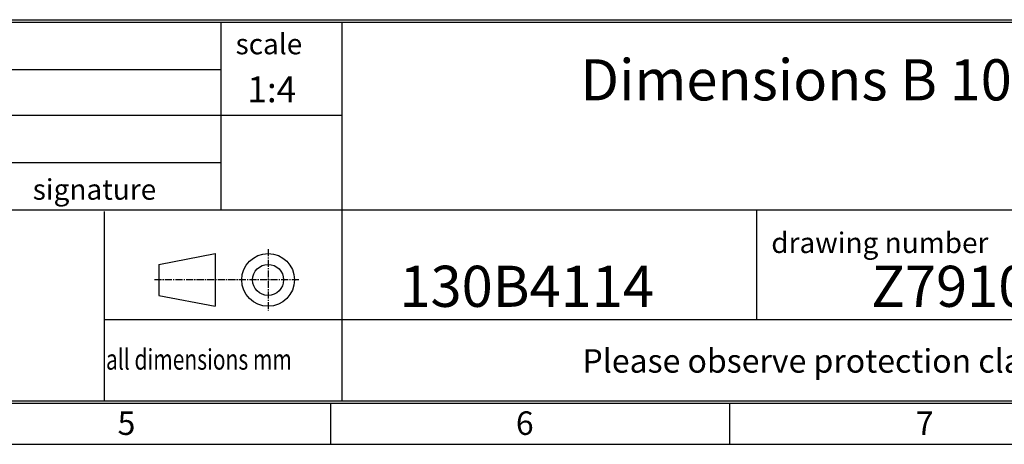
# Model space of a CAD drawing. Extents: x 0 to 2909, y -1709 to -760.
# Drawn here: x 2234 to 2653, y -1709 to -1529 of the extents above; entities that cross this region are included whole.
import ezdxf

# ---------------------------------------------------------------- set-up
doc = ezdxf.new("R2010")
doc.units = 0
doc.header["$LTSCALE"] = 20
doc.header["$MEASUREMENT"] = 0
doc.linetypes.add('MITTE2', pattern=[1.125, 0.75, -0.125, 0.125, -0.125])
doc.layers.add('2', color=2, linetype='CONTINUOUS')
doc.layers.add('9', color=14, linetype='CONTINUOUS')
doc.styles.add('ROMANS', font='romans.shx', dxfattribs={"height": 10})

msp = doc.modelspace()

# ---------------------------------------------------------------- linework, layer by layer
at = {"layer": '9', "linetype": 'Continuous'}
for p, q in [((1988.18782, -1528.76704), (2891.31817, -1528.76704)), ((1989.19775, -1529.75175), (2891.31817, -1529.75175)), ((2319.53383, -1529.75175), (2319.53383, -1609.68746)), ((2371.18507, -1529.75175), (2371.18507, -1690.9992)), ((1989.19775, -1549.9231), (2319.53383, -1549.9231)), ((1989.19775, -1569.35138), (2371.18507, -1569.35138)), ((1989.19775, -1589.52273), (2319.53383, -1589.52273)), ((2269.88164, -1610.43716), (2269.88164, -1690.9992)), ((2547.6932, -1609.68746), (2547.6932, -1656.38614)), ((2269.88164, -1656.38614), (2891.31817, -1656.38614)), ((1501.31817, -1691.9992), (2891.31817, -1691.9992)), ((1502.31817, -1690.9992), (2891.31817, -1690.9992))]:
    msp.add_line(p, q, dxfattribs=at)
at = {"layer": '9', "color": 14, "linetype": 'Continuous'}
msp.add_line((1989.19775, -1609.68746), (2891.31817, -1609.68746), dxfattribs=at)
at = {"layer": '9', "color": 3, "linetype": 'MITTE2', "ltscale": 0.2}
for p, q in [((2339.7206, -1626.4669), (2339.7206, -1652.58883)), ((2352.78157, -1639.52786), (2290.96888, -1639.52786))]:
    msp.add_line(p, q, dxfattribs=at)
at = {"layer": '9', "color": 4}
for p, q in [((2293.22662, -1632.93745), (2317.13102, -1628.31082)), ((2317.13102, -1628.31082), (2317.13102, -1650.74491)), ((2293.22662, -1632.93745), (2293.22662, -1646.11828)), ((2293.22662, -1646.11828), (2317.13102, -1650.74491))]:
    msp.add_line(p, q, dxfattribs=at)
at = {"layer": '9', "color": 15, "linetype": 'Continuous'}
for p, q in [((2366.31817, -1691.9992), (2366.31817, -1709.4992)), ((2536.31817, -1691.9992), (2536.31817, -1709.4992)), ((1483.81817, -1709.4992), (2908.81817, -1709.4992))]:
    msp.add_line(p, q, dxfattribs=at)
at = {"layer": '9', "color": 4, "linetype": 'Continuous'}
for radius in [11.21704, 6.59042]:
    msp.add_circle((2339.7206, -1639.52786), radius, dxfattribs=at)

# ---------------------------------------------------------------- texts
at = {"layer": '2', "style": 'ROMANS'}
for s, p in [('Dimensions B 1002051', (2472.79208, -1563.11451)), ('130B4114', (2395.66625, -1650.99517)), ('Z791004011  e', (2596.61307, -1650.99517))]:
    msp.add_text(s, height=17.5, dxfattribs=at).set_placement(p)
at = {"layer": '2', "color": 4, "style": 'ROMANS'}
msp.add_text('1:4', height=11, dxfattribs=at).set_placement((2330.8894, -1563.88793))
at = {"layer": '9', "color": 4, "linetype": 'Continuous', "style": 'ROMANS'}
for s, height, p in [('scale', 8.75, (2325.88221, -1543.48371)), ('signature', 8.75, (2239.47472, -1605.39433)), ('drawing number', 8.75, (2554.04215, -1628.0871)), ('Please observe protection clause to ISO 16016', 10, (2473.6315, -1679.01239))]:
    msp.add_text(s, height=height, dxfattribs=at).set_placement(p)
at = {"layer": '9', "color": 4, "linetype": 'Continuous', "style": 'ROMANS', "width": 0.75}
msp.add_text('all dimensions mm', height=8.75, dxfattribs=at).set_placement((2270.67449, -1677.73954))
at = {"layer": '9', "color": 15, "style": 'ROMANS'}
for s, p in [('5', (2275.61243, -1705.50238)), ('6', (2445.2713, -1705.50238)), ('7', (2615.64603, -1705.50238))]:
    msp.add_text(s, height=10, dxfattribs=at).set_placement(p)

doc.saveas('drawing.dxf')
